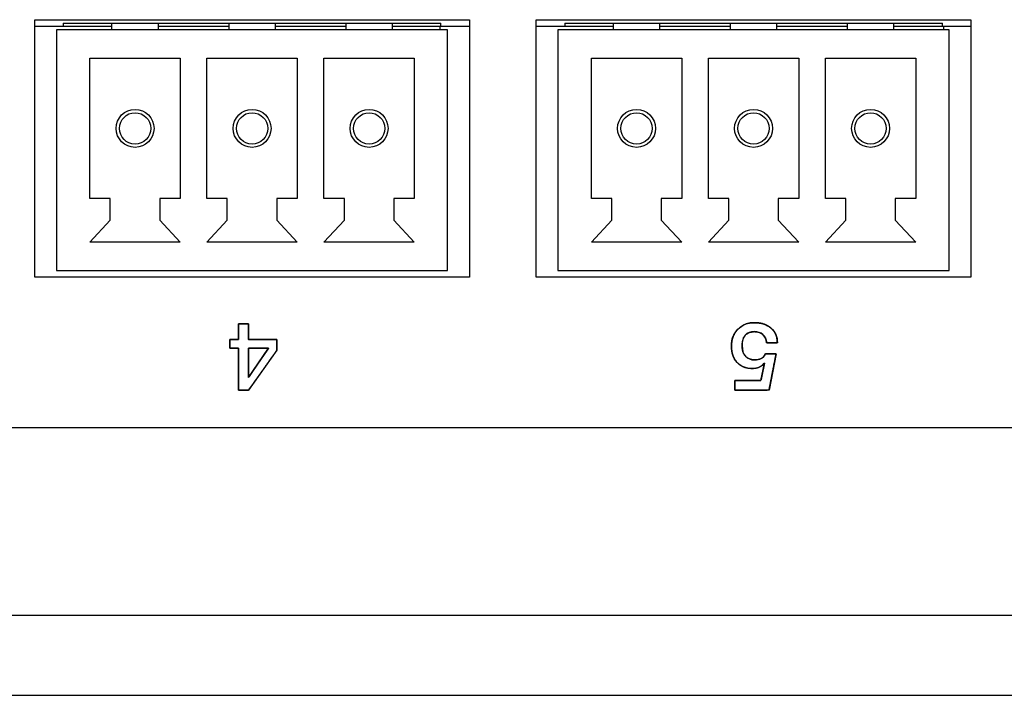
# Model space of a CAD drawing. Units: millimetres. Extents: x 5 to 1169, y 20 to 821.
# Drawn here: x 192 to 221, y 148 to 169 of the extents above; entities that cross this region are included whole.
import ezdxf

# ---------------------------------------------------------------- set-up
doc = ezdxf.new("R2010")
doc.units = ezdxf.units.MM
for name, color, linetype in [('00-3536-0200_XAS', 7, 'Continuous'), ('00-3541-0200_TAP', 7, 'Continuous'), ('BASE_3C_VERDA_MI', 7, 'Continuous'), ('BASE_CIRCUIT_POS', 7, 'Continuous'), ('Default', 7, 'Continuous'), ('Seri', 7, 'Continuous')]:
    doc.layers.add(name, color=color, linetype=linetype)

# ---------------------------------------------------------------- blocks, each defined once
blk = doc.blocks.new('SE2')
at = {"layer": '00-3536-0200_XAS', "color": 7, "linetype": 'Continuous'}
for p, q in [((192.029, 168.577), (205.029, 168.577)), ((192.029, 160.877), (192.029, 168.577)), ((205.029, 168.577), (205.029, 160.877)), ((207.029, 168.577), (220.029, 168.577)), ((207.029, 160.877), (207.029, 168.577)), ((220.029, 168.577), (220.029, 160.877)), ((205.029, 160.877), (192.029, 160.877)), ((220.029, 160.877), (207.029, 160.877))]:
    blk.add_line(p, q, dxfattribs=at)
at = {"layer": '00-3541-0200_TAP', "color": 7, "linetype": 'Continuous'}
for p, q in [((228.267, 156.377), (134.281, 156.377)), ((133.281, 148.377), (565.777, 148.377))]:
    blk.add_line(p, q, dxfattribs=at)
at = {"layer": '00-3541-0200_TAP', "color": 7}
blk.add_line((133.281, 150.777), (565.777, 150.777), dxfattribs=at)
at = {"layer": 'BASE_3C_VERDA_MI', "color": 7, "linetype": 'Continuous'}
for p, q in [((194.329, 168.477), (194.329, 168.277)), ((195.729, 168.277), (195.729, 168.477)), ((197.829, 168.477), (197.829, 168.277)), ((199.229, 168.277), (199.229, 168.477)), ((201.329, 168.477), (201.329, 168.277)), ((202.729, 168.277), (202.729, 168.477)), ((209.329, 168.477), (209.329, 168.277)), ((210.729, 168.277), (210.729, 168.477)), ((212.829, 168.477), (212.829, 168.277)), ((214.229, 168.277), (214.229, 168.477)), ((216.329, 168.477), (216.329, 168.277)), ((217.729, 168.277), (217.729, 168.477)), ((204.379, 168.277), (192.679, 168.277)), ((192.679, 168.277), (192.679, 161.077)), ((204.379, 161.077), (204.379, 168.277)), ((219.379, 168.277), (207.679, 168.277)), ((207.679, 168.277), (207.679, 161.077)), ((219.379, 161.077), (219.379, 168.277)), ((193.679, 163.227), (193.679, 167.427)), ((193.679, 167.427), (196.379, 167.427)), ((196.379, 167.427), (196.379, 163.227)), ((197.179, 163.227), (197.179, 167.427)), ((197.179, 167.427), (199.879, 167.427)), ((199.879, 167.427), (199.879, 163.227)), ((200.679, 163.227), (200.679, 167.427)), ((200.679, 167.427), (203.379, 167.427)), ((203.379, 167.427), (203.379, 163.227)), ((208.679, 163.227), (208.679, 167.427)), ((208.679, 167.427), (211.379, 167.427)), ((211.379, 167.427), (211.379, 163.227)), ((212.179, 163.227), (212.179, 167.427)), ((212.179, 167.427), (214.879, 167.427)), ((214.879, 167.427), (214.879, 163.227)), ((215.679, 163.227), (215.679, 167.427)), ((215.679, 167.427), (218.379, 167.427)), ((218.379, 167.427), (218.379, 163.227)), ((194.289, 163.227), (193.679, 163.227)), ((194.289, 162.586), (194.289, 163.227)), ((196.379, 163.227), (195.768, 163.227)), ((195.768, 163.227), (195.768, 162.586)), ((197.789, 163.227), (197.179, 163.227)), ((197.789, 162.586), (197.789, 163.227)), ((199.879, 163.227), (199.268, 163.227)), ((199.268, 163.227), (199.268, 162.586)), ((201.289, 163.227), (200.679, 163.227)), ((201.289, 162.586), (201.289, 163.227)), ((203.379, 163.227), (202.768, 163.227)), ((202.768, 163.227), (202.768, 162.586)), ((209.289, 163.227), (208.679, 163.227)), ((209.289, 162.586), (209.289, 163.227)), ((211.379, 163.227), (210.768, 163.227)), ((210.768, 163.227), (210.768, 162.586)), ((212.789, 163.227), (212.179, 163.227)), ((212.789, 162.586), (212.789, 163.227)), ((214.879, 163.227), (214.268, 163.227)), ((214.268, 163.227), (214.268, 162.586)), ((216.289, 163.227), (215.679, 163.227)), ((216.289, 162.586), (216.289, 163.227)), ((218.379, 163.227), (217.768, 163.227)), ((217.768, 163.227), (217.768, 162.586)), ((193.679, 161.927), (194.289, 162.586)), ((195.768, 162.586), (196.379, 161.927)), ((197.179, 161.927), (197.789, 162.586)), ((199.268, 162.586), (199.879, 161.927)), ((200.679, 161.927), (201.289, 162.586)), ((202.768, 162.586), (203.379, 161.927)), ((208.679, 161.927), (209.289, 162.586)), ((210.768, 162.586), (211.379, 161.927)), ((212.179, 161.927), (212.789, 162.586)), ((214.268, 162.586), (214.879, 161.927)), ((215.679, 161.927), (216.289, 162.586)), ((217.768, 162.586), (218.379, 161.927)), ((196.379, 161.927), (193.679, 161.927)), ((199.879, 161.927), (197.179, 161.927)), ((203.379, 161.927), (200.679, 161.927)), ((211.379, 161.927), (208.679, 161.927)), ((214.879, 161.927), (212.179, 161.927)), ((218.379, 161.927), (215.679, 161.927)), ((192.679, 161.077), (204.379, 161.077)), ((207.679, 161.077), (219.379, 161.077))]:
    blk.add_line(p, q, dxfattribs=at)
for centre, radius in [((195.029, 165.327), 0.567), ((198.529, 165.327), 0.567), ((202.029, 165.327), 0.567), ((210.029, 165.327), 0.567), ((213.529, 165.327), 0.567), ((217.029, 165.327), 0.567), ((195.029, 165.327), 0.467), ((198.529, 165.327), 0.467), ((202.029, 165.327), 0.467), ((210.029, 165.327), 0.467), ((213.529, 165.327), 0.467), ((217.029, 165.327), 0.467)]:
    blk.add_circle(centre, radius, dxfattribs=at)
at = {"layer": 'BASE_CIRCUIT_POS', "color": 7, "linetype": 'Continuous'}
for p, q in [((192.879, 168.477), (204.179, 168.477)), ((192.879, 168.477), (192.879, 168.377)), ((204.179, 168.377), (204.179, 168.477)), ((207.879, 168.477), (219.179, 168.477)), ((207.879, 168.477), (207.879, 168.377)), ((219.179, 168.377), (219.179, 168.477)), ((192.879, 168.377), (192.029, 168.377)), ((194.329, 168.377), (192.879, 168.377)), ((197.829, 168.377), (195.729, 168.377)), ((201.329, 168.377), (199.229, 168.377)), ((204.179, 168.377), (202.729, 168.377)), ((204.159, 168.277), (204.159, 168.377)), ((205.029, 168.377), (204.179, 168.377)), ((207.879, 168.377), (207.029, 168.377)), ((209.329, 168.377), (207.879, 168.377)), ((212.829, 168.377), (210.729, 168.377)), ((216.329, 168.377), (214.229, 168.377)), ((219.179, 168.377), (217.729, 168.377)), ((220.029, 168.377), (219.179, 168.377)), ((219.221, 168.277), (219.221, 168.377))]:
    blk.add_line(p, q, dxfattribs=at)

msp = doc.modelspace()

# ---------------------------------------------------------------- linework, layer by layer
at = {"layer": 'Seri', "color": 7, "linetype": 'Continuous'}
for points, degree, knots in [([(198.424, 157.503), (198.414, 157.503), (198.386, 157.503), (198.346, 157.503), (198.299, 157.503), (198.249, 157.503), (198.201, 157.503), (198.16, 157.503), (198.131, 157.503), (198.119, 157.503), (198.119, 157.539), (198.119, 157.646), (198.119, 157.806), (198.119, 157.999), (198.119, 158.205), (198.119, 158.403), (198.119, 158.575), (198.119, 158.698), (198.119, 158.755), (198.113, 158.756), (198.093, 158.756), (198.061, 158.756), (198.022, 158.756), (197.981, 158.756), (197.94, 158.756), (197.905, 158.756), (197.879, 158.756), (197.866, 158.756), (197.865, 158.761), (197.865, 158.78), (197.865, 158.811), (197.865, 158.85), (197.865, 158.891), (197.865, 158.932), (197.865, 158.968), (197.865, 158.995), (197.865, 159.009), (197.869, 159.01), (197.887, 159.01), (197.917, 159.01), (197.954, 159.01), (197.996, 159.01), (198.037, 159.01), (198.074, 159.01), (198.102, 159.01), (198.117, 159.01), (198.119, 159.015), (198.119, 159.046), (198.119, 159.1), (198.119, 159.169), (198.119, 159.245), (198.119, 159.321), (198.119, 159.389), (198.119, 159.443), (198.119, 159.474), (198.121, 159.479), (198.14, 159.479), (198.174, 159.479), (198.218, 159.479), (198.267, 159.479), (198.317, 159.479), (198.362, 159.479), (198.398, 159.479), (198.42, 159.479), (198.424, 159.477), (198.424, 159.451), (198.424, 159.4), (198.424, 159.334), (198.424, 159.259), (198.424, 159.182), (198.424, 159.112), (198.424, 159.055), (198.424, 159.019), (198.426, 159.01), (198.469, 159.01), (198.556, 159.01), (198.674, 159.01), (198.809, 159.01), (198.948, 159.01), (199.077, 159.01), (199.183, 159.01), (199.251, 159.01), (199.271, 159.01), (199.271, 158.996), (199.271, 158.964), (199.271, 158.921), (199.271, 158.87), (199.271, 158.818), (199.271, 158.769), (199.271, 158.728), (199.271, 158.7), (199.27, 158.691), (199.237, 158.644), (199.157, 158.532), (199.044, 158.373), (198.911, 158.186), (198.771, 157.991), (198.64, 157.806), (198.529, 157.651), (198.452, 157.543), (198.424, 157.503)], 1, [0, 0, 0.00166, 0.006115, 0.012577, 0.020256, 0.028366, 0.036117, 0.042722, 0.047392, 0.049339, 0.05502, 0.072423, 0.09837, 0.129619, 0.16293, 0.195063, 0.222777, 0.242832, 0.251987, 0.252956, 0.256294, 0.261423, 0.267688, 0.274429, 0.280992, 0.286719, 0.290952, 0.293036, 0.293791, 0.296934, 0.301928, 0.308116, 0.314841, 0.321447, 0.327277, 0.331673, 0.33398, 0.334587, 0.337529, 0.342381, 0.348488, 0.355192, 0.361836, 0.367763, 0.372317, 0.374841, 0.375682, 0.380727, 0.389407, 0.400511, 0.412826, 0.425141, 0.436244, 0.444924, 0.449969, 0.450833, 0.453862, 0.459326, 0.466439, 0.474412, 0.482457, 0.489785, 0.495608, 0.499138, 0.499915, 0.504169, 0.512278, 0.523031, 0.535216, 0.547621, 0.559035, 0.568246, 0.574042, 0.575467, 0.582414, 0.596526, 0.615616, 0.637492, 0.659966, 0.680847, 0.697945, 0.709072, 0.712204, 0.714534, 0.719638, 0.726692, 0.73487, 0.743348, 0.751301, 0.757905, 0.762334, 0.763838, 0.773156, 0.795509, 0.827123, 0.864225, 0.903043, 0.939802, 0.97073, 0.992054, 1, 1]), ([(213.856, 158.311), (213.767, 158.203), (213.645, 158.15), (213.489, 158.15), (213.299, 158.15), (213.147, 158.21), (213.034, 158.33), (212.922, 158.451), (212.865, 158.613), (212.865, 158.819), (212.865, 159.022), (212.93, 159.189), (213.06, 159.321), (213.19, 159.453), (213.354, 159.518), (213.554, 159.518), (213.759, 159.518), (213.925, 159.464), (214.052, 159.356), (214.179, 159.248), (214.242, 159.102), (214.242, 158.917)], 3, [0, 0, 0, 0, 0.142857, 0.142857, 0.142857, 0.285714, 0.285714, 0.285714, 0.428571, 0.428571, 0.428571, 0.571429, 0.571429, 0.571429, 0.714286, 0.714286, 0.714286, 0.857143, 0.857143, 0.857143, 1, 1, 1, 1]), ([(212.969, 157.503), (212.969, 157.536), (212.969, 157.613), (212.969, 157.702), (212.969, 157.772), (212.975, 157.791), (213.101, 157.791), (213.325, 157.791), (213.562, 157.791), (213.725, 157.791), (213.754, 157.806), (213.775, 157.91), (213.807, 158.066), (213.837, 158.217), (213.855, 158.305), (213.814, 158.266), (213.747, 158.216), (213.671, 158.179), (213.587, 158.157), (213.493, 158.15), (213.379, 158.157), (213.275, 158.18), (213.18, 158.219), (213.095, 158.274), (213.021, 158.345), (212.96, 158.429), (212.914, 158.523), (212.884, 158.629), (212.868, 158.747), (212.867, 158.873), (212.883, 158.992), (212.916, 159.102), (212.966, 159.202), (213.033, 159.293), (213.116, 159.372), (213.209, 159.435), (213.311, 159.48), (213.422, 159.508), (213.542, 159.518), (213.666, 159.513), (213.781, 159.493), (213.885, 159.458), (213.979, 159.409), (214.063, 159.346), (214.132, 159.272), (214.185, 159.187), (214.22, 159.092), (214.239, 158.987), (214.236, 158.917), (214.176, 158.917), (214.08, 158.917), (213.984, 158.917), (213.924, 158.917), (213.913, 158.957), (213.899, 159.017), (213.877, 159.07), (213.849, 159.117), (213.813, 159.158), (213.771, 159.192), (213.723, 159.218), (213.67, 159.236), (213.612, 159.247), (213.539, 159.25), (213.404, 159.228), (213.302, 159.168), (213.232, 159.07), (213.194, 158.935), (213.187, 158.797), (213.195, 158.722), (213.211, 158.653), (213.235, 158.592), (213.269, 158.538), (213.31, 158.491), (213.359, 158.454), (213.415, 158.428), (213.478, 158.411), (213.548, 158.404), (213.601, 158.405), (213.647, 158.409), (213.688, 158.417), (213.727, 158.429), (213.761, 158.444), (213.793, 158.464), (213.821, 158.489), (213.846, 158.519), (213.868, 158.555), (213.884, 158.584), (213.939, 158.584), (214.032, 158.584), (214.129, 158.584), (214.194, 158.584), (214.196, 158.548), (214.152, 158.323), (214.087, 157.995), (214.027, 157.685), (213.993, 157.511), (213.921, 157.503), (213.675, 157.503), (213.359, 157.503), (213.086, 157.503), (212.969, 157.503)], 1, [0, 0, 0.003237, 0.010841, 0.019649, 0.0265, 0.028531, 0.040929, 0.063142, 0.086583, 0.102661, 0.105888, 0.116399, 0.132175, 0.147397, 0.156245, 0.161855, 0.170107, 0.178388, 0.187022, 0.196297, 0.207595, 0.218215, 0.228344, 0.238312, 0.248454, 0.25867, 0.26908, 0.279995, 0.291689, 0.304146, 0.31604, 0.327377, 0.338472, 0.34966, 0.361024, 0.372072, 0.383078, 0.394385, 0.406306, 0.418637, 0.430148, 0.441012, 0.451481, 0.461833, 0.471896, 0.481742, 0.491752, 0.502285, 0.509208, 0.515154, 0.524665, 0.534176, 0.540122, 0.544211, 0.550245, 0.555907, 0.561336, 0.56669, 0.572046, 0.577432, 0.583004, 0.588905, 0.596065, 0.609578, 0.621315, 0.633192, 0.647065, 0.66071, 0.668234, 0.675192, 0.681728, 0.688016, 0.694195, 0.700247, 0.706379, 0.712815, 0.719754, 0.725019, 0.729513, 0.733715, 0.737664, 0.741406, 0.745067, 0.748796, 0.752695, 0.756855, 0.76018, 0.765553, 0.774798, 0.78438, 0.790763, 0.794363, 0.817014, 0.850038, 0.881333, 0.898799, 0.905923, 0.930244, 0.961514, 0.988508, 1, 1]), ([(213.918, 158.917), (213.908, 159.023), (213.872, 159.105), (213.808, 159.163), (213.744, 159.221), (213.659, 159.25), (213.554, 159.25), (213.309, 159.25), (213.187, 159.108), (213.187, 158.824), (213.187, 158.694), (213.22, 158.592), (213.286, 158.517), (213.351, 158.441), (213.444, 158.404), (213.562, 158.404), (213.641, 158.404), (213.707, 158.417), (213.76, 158.443), (213.812, 158.47), (213.853, 158.517), (213.881, 158.584)], 3, [0, 0, 0, 0, 0.142857, 0.142857, 0.142857, 0.285714, 0.285714, 0.285714, 0.428571, 0.428571, 0.428571, 0.571429, 0.571429, 0.571429, 0.714286, 0.714286, 0.714286, 0.857143, 0.857143, 0.857143, 1, 1, 1, 1]), ([(198.424, 157.879), (198.425, 157.881), (198.43, 157.888), (198.438, 157.899), (198.448, 157.914), (198.46, 157.932), (198.475, 157.954), (198.492, 157.979), (198.511, 158.006), (198.532, 158.036), (198.554, 158.068), (198.577, 158.102), (198.601, 158.138), (198.627, 158.175), (198.653, 158.213), (198.679, 158.252), (198.706, 158.291), (198.733, 158.331), (198.76, 158.37), (198.787, 158.409), (198.813, 158.448), (198.839, 158.485), (198.864, 158.521), (198.887, 158.556), (198.91, 158.589), (198.931, 158.619), (198.951, 158.648), (198.968, 158.673), (198.984, 158.696), (198.997, 158.716), (199.008, 158.732), (199.017, 158.744), (199.022, 158.752), (199.025, 158.756), (199.024, 158.756), (199.021, 158.756), (199.014, 158.756), (199.005, 158.756), (198.993, 158.756), (198.979, 158.756), (198.962, 158.756), (198.944, 158.756), (198.924, 158.756), (198.903, 158.756), (198.88, 158.756), (198.856, 158.756), (198.831, 158.756), (198.805, 158.756), (198.778, 158.756), (198.751, 158.756), (198.724, 158.756), (198.697, 158.756), (198.671, 158.756), (198.644, 158.756), (198.618, 158.756), (198.593, 158.756), (198.569, 158.756), (198.546, 158.756), (198.525, 158.756), (198.505, 158.756), (198.486, 158.756), (198.47, 158.756), (198.456, 158.756), (198.444, 158.756), (198.435, 158.756), (198.428, 158.756), (198.425, 158.756), (198.424, 158.756), (198.424, 158.752), (198.424, 158.744), (198.424, 158.732), (198.424, 158.716), (198.424, 158.696), (198.424, 158.673), (198.424, 158.648), (198.424, 158.619), (198.424, 158.589), (198.424, 158.556), (198.424, 158.521), (198.424, 158.485), (198.424, 158.448), (198.424, 158.409), (198.424, 158.37), (198.424, 158.331), (198.424, 158.291), (198.424, 158.252), (198.424, 158.213), (198.424, 158.175), (198.424, 158.138), (198.424, 158.102), (198.424, 158.068), (198.424, 158.036), (198.424, 158.006), (198.424, 157.979), (198.424, 157.954), (198.424, 157.932), (198.424, 157.914), (198.424, 157.899), (198.424, 157.888), (198.424, 157.881), (198.424, 157.879)], 1, [0, 0, 0.001107, 0.004339, 0.009559, 0.016633, 0.025424, 0.035797, 0.047616, 0.060746, 0.075051, 0.090396, 0.106644, 0.123661, 0.141311, 0.159458, 0.177967, 0.196701, 0.215526, 0.234306, 0.252905, 0.271187, 0.289018, 0.306261, 0.32278, 0.338441, 0.353108, 0.366645, 0.378916, 0.389786, 0.39912, 0.406781, 0.412634, 0.416543, 0.418374, 0.418607, 0.420042, 0.422625, 0.426282, 0.430934, 0.436506, 0.44292, 0.450101, 0.457971, 0.466454, 0.475474, 0.484953, 0.494815, 0.504984, 0.515383, 0.525935, 0.536563, 0.547192, 0.557743, 0.568142, 0.578311, 0.588173, 0.597652, 0.606672, 0.615155, 0.623025, 0.630206, 0.63662, 0.642192, 0.646845, 0.650501, 0.653085, 0.654519, 0.654817, 0.656328, 0.659553, 0.664382, 0.670703, 0.678404, 0.687372, 0.697497, 0.708665, 0.720766, 0.733687, 0.747317, 0.761544, 0.776255, 0.791339, 0.806684, 0.822179, 0.83771, 0.853167, 0.868438, 0.88341, 0.897972, 0.912012, 0.925418, 0.938079, 0.949881, 0.960714, 0.970466, 0.979024, 0.986277, 0.992113, 0.99642, 0.999086, 1, 1])]:
    msp.add_open_spline(points, degree=degree, knots=knots, dxfattribs=at)
for points in [[(198.119, 159.01), (198.119, 159.01), (198.119, 159.479), (198.119, 159.479)], [(198.119, 159.479), (198.119, 159.479), (198.424, 159.479), (198.424, 159.479)], [(198.424, 159.479), (198.424, 159.479), (198.424, 159.01), (198.424, 159.01)], [(197.865, 158.756), (197.865, 158.756), (197.865, 159.01), (197.865, 159.01)], [(197.865, 159.01), (197.865, 159.01), (198.119, 159.01), (198.119, 159.01)], [(198.119, 158.756), (198.119, 158.756), (197.865, 158.756), (197.865, 158.756)], [(198.119, 157.503), (198.119, 157.503), (198.119, 158.756), (198.119, 158.756)], [(198.424, 159.01), (198.424, 159.01), (199.271, 159.01), (199.271, 159.01)], [(198.424, 157.879), (198.424, 157.879), (199.025, 158.756), (199.025, 158.756)], [(199.025, 158.756), (199.025, 158.756), (198.424, 158.756), (198.424, 158.756)], [(198.424, 158.756), (198.424, 158.756), (198.424, 157.879), (198.424, 157.879)], [(199.271, 159.01), (199.271, 159.01), (199.271, 158.692), (199.271, 158.692)], [(214.242, 158.917), (214.242, 158.917), (213.918, 158.917), (213.918, 158.917)], [(199.271, 158.692), (199.271, 158.692), (198.424, 157.503), (198.424, 157.503)], [(213.881, 158.584), (213.881, 158.584), (214.203, 158.584), (214.203, 158.584)], [(214.203, 158.584), (214.203, 158.584), (213.991, 157.503), (213.991, 157.503)], [(213.751, 157.791), (213.751, 157.791), (213.856, 158.311), (213.856, 158.311)], [(212.969, 157.503), (212.969, 157.503), (212.969, 157.791), (212.969, 157.791)], [(212.969, 157.791), (212.969, 157.791), (213.751, 157.791), (213.751, 157.791)], [(198.424, 157.503), (198.424, 157.503), (198.119, 157.503), (198.119, 157.503)], [(213.991, 157.503), (213.991, 157.503), (212.969, 157.503), (212.969, 157.503)]]:
    msp.add_open_spline(points, degree=3, dxfattribs=at)

# ---------------------------------------------------------------- block references
at = {"layer": 'Default'}
msp.add_blockref('SE2', (0, 0), dxfattribs=at)

doc.saveas('drawing.dxf')
